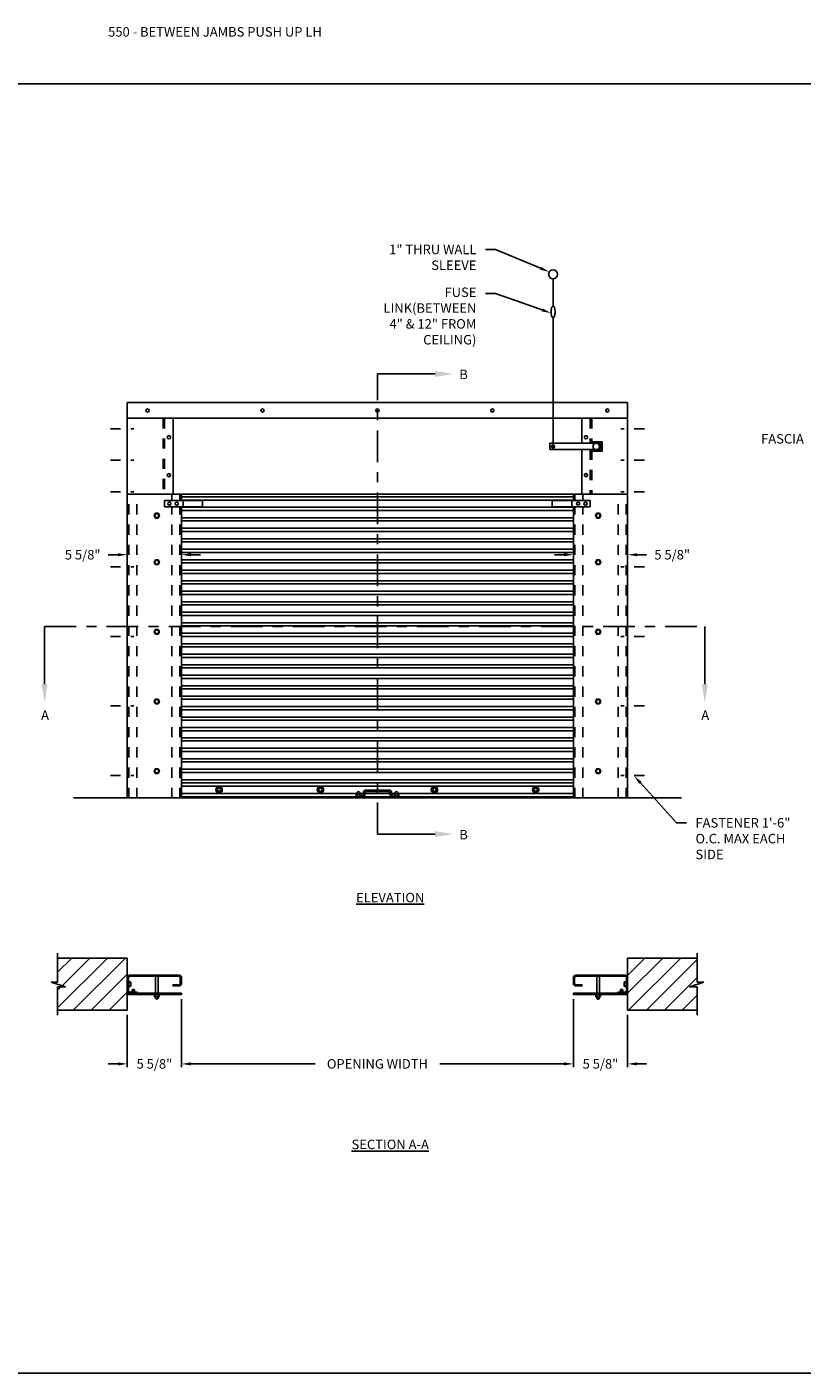
# Model space of a CAD drawing. Units: inches. Extents: x 169.6 to 233, y 214.8 to 266.5.
# Drawn here: x 176 to 183.6, y 253.2 to 266.5 of the extents above; entities that cross this region are included whole.
import ezdxf
from ezdxf import colors
from ezdxf.entities.mleader import LeaderData, LeaderLine
from ezdxf.math import Vec2, Vec3

# ---------------------------------------------------------------- set-up
doc = ezdxf.new("R2010")
doc.units = ezdxf.units.IN
doc.header["$LTSCALE"] = 0.25
doc.header["$MEASUREMENT"] = 0
for name, pattern in [('CENTER', [2, 1.25, -0.25, 0.25, -0.25]), ('CENTER2', [1.125, 0.75, -0.125, 0.125, -0.125]), ('HIDDEN', [0.375, 0.25, -0.125]), ('HIDDEN2', [0.1875, 0.125, -0.0625])]:
    doc.linetypes.add(name, pattern=pattern)
for name, color, linetype in [('ANNOTATIONS', 1, 'Continuous'), ('PUSH UP OPERATION LH', 7, 'Continuous'), ('SECTION CUTS', 6, 'CENTER')]:
    doc.layers.add(name, color=color, linetype=linetype)
doc.styles.add('ARIAL', font='arial.ttf', dxfattribs={"height": 0.09375})
doc.styles.get("Standard").update_dxf_attribs({"font": 'romans.shx'})
doc.dimstyles.new('STANDARD$0', dxfattribs={"dimtxt": 0.09375, "dimasz": 0.09375, "dimexe": 0.03125, "dimexo": 0.046875, "dimgap": 0.09, "dimtad": 0, "dimtih": 1, "dimtoh": 1, "dimdec": 4, "dimzin": 0, "dimdsep": 46, "dimtxsty": 'ARIAL', "dimcen": 0.09, "dimadec": 0, "dimazin": 0, "dimtfac": 1, "dimtdec": 4, "dimtofl": 0, "dimtmove": 0, "dimatfit": 1, "dimfxl": 1, "dimtolj": 1, "dimtzin": 0, "dimarcsym": 0})

# ---------------------------------------------------------------- blocks, each defined once
blk = doc.blocks.new('*D7')
at = {"layer": 'ANNOTATIONS', "color": 0, "lineweight": -2, "transparency": 16777216}
for p, q in [((181.898, 261.829), (181.898, 261.249)), ((181.269, 261.28), (181.176, 261.28)), ((181.363, 261.338), (181.363, 261.249)), ((181.992, 261.28), (182.085, 261.28))]:
    blk.add_line(p, q, dxfattribs=at)
at = {"layer": 'ANNOTATIONS', "color": 0, "transparency": 16777216}
for points in [[(181.269, 261.295), (181.269, 261.264), (181.363, 261.28)], [(181.992, 261.295), (181.992, 261.264), (181.898, 261.28)]]:
    blk.add_solid(points, dxfattribs=at)
at = {"layer": 'defpoints', "color": 0, "transparency": 16777216}
for p in [(181.898, 261.876), (181.363, 261.385), (181.898, 261.28)]:
    blk.add_point(p, dxfattribs=at)
at = {"layer": 'ANNOTATIONS', "color": 0, "transparency": 16777216, "insert": (182.338, 261.28), "char_height": 0.0938, "attachment_point": 5, "style": 'ARIAL'}
blk.add_mtext('\\A1;5 5/8"', dxfattribs=at)
blk = doc.blocks.new('*D8')
at = {"layer": 'ANNOTATIONS', "color": 0, "lineweight": -2, "transparency": 16777216}
for p, q in [((176.96, 261.831), (176.96, 261.249)), ((176.867, 261.28), (176.773, 261.28)), ((177.495, 261.338), (177.495, 261.249)), ((177.589, 261.28), (177.682, 261.28))]:
    blk.add_line(p, q, dxfattribs=at)
at = {"layer": 'ANNOTATIONS', "color": 0, "transparency": 16777216}
for points in [[(176.867, 261.295), (176.867, 261.264), (176.96, 261.28)], [(177.589, 261.295), (177.589, 261.264), (177.495, 261.28)]]:
    blk.add_solid(points, dxfattribs=at)
at = {"layer": 'defpoints', "color": 0, "transparency": 16777216}
for p in [(176.96, 261.878), (176.96, 261.28), (177.495, 261.385)]:
    blk.add_point(p, dxfattribs=at)
at = {"layer": 'ANNOTATIONS', "color": 0, "transparency": 16777216, "insert": (176.52, 261.28), "char_height": 0.0938, "attachment_point": 5, "style": 'ARIAL'}
blk.add_mtext('\\A1;5 5/8"', dxfattribs=at)
blk = doc.blocks.new('*D11')
at = {"layer": 'ANNOTATIONS', "color": 0, "lineweight": -2, "transparency": 16777216}
for p, q in [((177.495, 256.891), (177.495, 256.219)), ((176.96, 256.734), (176.96, 256.219)), ((176.867, 256.251), (176.773, 256.251)), ((177.589, 256.251), (177.682, 256.251))]:
    blk.add_line(p, q, dxfattribs=at)
at = {"layer": 'ANNOTATIONS', "color": 0, "transparency": 16777216}
for points in [[(176.867, 256.266), (176.867, 256.235), (176.96, 256.251)], [(177.589, 256.266), (177.589, 256.235), (177.495, 256.251)]]:
    blk.add_solid(points, dxfattribs=at)
at = {"layer": 'defpoints', "color": 0, "transparency": 16777216}
for p in [(177.495, 256.938), (176.96, 256.78), (177.495, 256.251)]:
    blk.add_point(p, dxfattribs=at)
at = {"layer": 'ANNOTATIONS', "color": 0, "transparency": 16777216, "insert": (177.228, 256.251), "char_height": 0.0938, "attachment_point": 5, "style": 'ARIAL'}
blk.add_mtext('\\A1;5 5/8"', dxfattribs=at)
blk = doc.blocks.new('*D12')
at = {"layer": 'ANNOTATIONS', "color": 0, "lineweight": -2, "transparency": 16777216}
for p, q in [((181.363, 256.891), (181.363, 256.219)), ((181.898, 256.734), (181.898, 256.219)), ((181.269, 256.251), (181.176, 256.251)), ((181.992, 256.251), (182.085, 256.251))]:
    blk.add_line(p, q, dxfattribs=at)
at = {"layer": 'ANNOTATIONS', "color": 0, "transparency": 16777216}
for points in [[(181.269, 256.266), (181.269, 256.235), (181.363, 256.251)], [(181.992, 256.266), (181.992, 256.235), (181.898, 256.251)]]:
    blk.add_solid(points, dxfattribs=at)
at = {"layer": 'defpoints', "color": 0, "transparency": 16777216}
for p in [(181.363, 256.938), (181.898, 256.78), (181.363, 256.251)]:
    blk.add_point(p, dxfattribs=at)
at = {"layer": 'ANNOTATIONS', "color": 0, "transparency": 16777216, "insert": (181.63, 256.251), "char_height": 0.0938, "attachment_point": 5, "style": 'ARIAL'}
blk.add_mtext('\\A1;5 5/8"', dxfattribs=at)
blk = doc.blocks.new('*D15')
at = {"layer": 'ANNOTATIONS', "color": 0, "lineweight": -2, "transparency": 16777216}
for p, q in [((177.495, 256.844), (177.495, 256.219)), ((181.363, 256.844), (181.363, 256.219)), ((177.589, 256.251), (178.813, 256.251)), ((181.269, 256.251), (180.045, 256.251))]:
    blk.add_line(p, q, dxfattribs=at)
at = {"layer": 'ANNOTATIONS', "color": 0, "transparency": 16777216}
for points in [[(177.589, 256.266), (177.589, 256.235), (177.495, 256.251)], [(181.269, 256.266), (181.269, 256.235), (181.363, 256.251)]]:
    blk.add_solid(points, dxfattribs=at)
at = {"layer": 'defpoints', "color": 0, "transparency": 16777216}
for p in [(177.495, 256.891), (181.363, 256.891), (181.363, 256.251)]:
    blk.add_point(p, dxfattribs=at)
at = {"layer": 'ANNOTATIONS', "color": 0, "transparency": 16777216, "insert": (179.429, 256.251), "char_height": 0.09375, "attachment_point": 5, "style": 'ARIAL'}
blk.add_mtext('\\A1;OPENING WIDTH', dxfattribs=at)

msp = doc.modelspace()

# ---------------------------------------------------------------- hatches: boundary and pattern name
at = {"layer": 'PUSH UP OPERATION LH'}
h = msp.add_hatch(dxfattribs=at)
h.set_pattern_fill('ANSI31', color=256, style=0)
h.set_pattern_definition([(45, (21.99535, 1.40923), (-0.08838835, 0.08838835), [])])
h.paths.add_polyline_path([(176.96026, 257.29603), (176.27276, 257.29603), (176.27276, 257.05883), (176.20865, 257.05883), (176.35072, 257.01193), (176.27276, 257.01193), (176.27276, 256.78041), (176.96026, 256.78041)])
h.paths.add_polyline_path([(182.58526, 257.01193), (182.50729, 257.01193), (182.64936, 257.05883), (182.58526, 257.05883), (182.58526, 257.29603), (181.89776, 257.29603), (181.89776, 256.78041), (182.58526, 256.78041)])
h.paths.add_polyline_path([(193.23756, 257.2216), (193.93506, 257.2216), (193.93506, 257.4148), (193.23756, 257.4148)], flags=9)
h.paths.add_polyline_path([(202.25173, 264.23509), (202.38596, 264.23509), (202.38596, 264.37571), (202.25173, 264.37571)], flags=9)
h.paths.add_polyline_path([(204.64016, 260.86946), (204.77478, 260.86946), (204.77478, 261.01009), (204.64016, 261.01009)], flags=9)
h.paths.add_polyline_path([(198.12421, 260.86946), (198.25882, 260.86946), (198.25882, 261.01009), (198.12421, 261.01009)], flags=9)
h.paths.add_polyline_path([(202.25173, 259.68936), (202.38596, 259.68936), (202.38596, 259.82999), (202.25173, 259.82999)], flags=9)
h.paths.add_polyline_path([(201.1058, 256.76499), (201.98971, 256.76499), (201.98971, 256.95818), (201.1058, 256.95818)], flags=9)
h.paths.add_polyline_path([(201.1599, 259.20281), (201.94187, 259.20281), (201.94187, 259.396), (201.1599, 259.396)], flags=9)
h.paths.add_polyline_path([(207.44079, 259.21878), (208.32451, 259.21878), (208.32451, 259.41197), (207.44079, 259.41197)], flags=9)

# ---------------------------------------------------------------- linework, layer by layer
at = {"layer": 'ANNOTATIONS'}
for p, q in [((177.49492, 256.89083), (177.49492, 256.21949)), ((181.3631, 256.89083), (181.3631, 256.21949))]:
    msp.add_line(p, q, dxfattribs=at)
for points in [[(177.58867, 256.26636), (177.58867, 256.23511), (177.49492, 256.25074)], [(181.26935, 256.26636), (181.26935, 256.23511), (181.3631, 256.25074)]]:
    msp.add_solid(points, dxfattribs=at)
at = {"layer": 'defpoints'}
msp.add_lwpolyline([(189.05875, 253.19707), (169.58887, 253.19707), (169.58887, 265.93218), (189.05875, 265.93218)], close=True, dxfattribs=at)
at = {"layer": 'PUSH UP OPERATION LH', "linetype": 'Continuous'}
for p, q in [((181.16234, 263.73546), (181.16234, 264.00622)), ((181.16234, 263.62096), (181.16234, 262.33318)), ((176.96026, 258.87778), (176.96026, 262.78403)), ((181.89776, 262.78403), (176.96026, 262.78403)), ((181.89776, 258.87778), (181.89776, 262.78403)), ((181.89776, 262.62778), (176.96026, 262.62778)), ((177.41288, 261.87778), (177.41288, 262.62778)), ((181.44513, 262.38005), (181.44513, 262.62778)), ((181.63201, 262.38005), (181.13109, 262.38005)), ((181.13109, 262.38005), (181.13109, 262.31755)), ((181.64763, 262.39568), (181.54474, 262.39568)), ((181.63201, 262.38005), (181.63201, 262.31755)), ((181.64763, 262.39568), (181.64763, 262.30193)), ((181.63201, 262.31755), (181.13109, 262.31755)), ((181.44513, 261.87778), (181.44513, 262.31755)), ((181.64763, 262.30193), (181.54474, 262.30193)), ((176.96026, 261.87778), (181.89776, 261.87778)), ((177.3289, 261.81528), (177.7039, 261.81528)), ((177.3289, 261.75278), (177.3289, 261.81528)), ((177.49492, 261.81528), (177.49492, 261.87778)), ((181.3631, 261.85158), (177.49492, 261.85158)), ((181.3631, 261.82033), (177.49492, 261.82033)), ((177.51054, 261.75278), (177.51054, 261.81528)), ((177.7039, 261.75278), (177.7039, 261.81528)), ((181.52911, 261.81528), (181.15411, 261.81528)), ((181.15411, 261.75278), (181.15411, 261.81528)), ((181.34747, 261.75278), (181.34747, 261.81528)), ((181.3631, 261.81528), (181.3631, 261.87778)), ((181.52911, 261.75278), (181.52911, 261.81528)), ((177.3289, 261.75278), (177.7039, 261.75278)), ((177.49492, 258.87778), (177.49492, 261.75278)), ((181.3631, 261.74797), (177.49492, 261.74797)), ((181.3631, 261.71672), (177.49492, 261.71672)), ((181.52911, 261.75278), (181.15411, 261.75278)), ((181.3631, 258.87778), (181.3631, 261.75278)), ((181.3631, 261.64435), (177.49492, 261.64435)), ((181.3631, 261.6131), (177.49492, 261.6131)), ((181.3631, 261.54074), (177.49492, 261.54074)), ((181.3631, 261.50949), (177.49492, 261.50949)), ((181.3631, 261.43712), (177.49492, 261.43712)), ((181.3631, 261.40587), (177.49492, 261.40587)), ((181.3631, 261.33351), (177.49492, 261.33351)), ((181.3631, 261.30226), (177.49492, 261.30226)), ((181.3631, 261.22989), (177.49492, 261.22989)), ((181.3631, 261.19864), (177.49492, 261.19864)), ((181.3631, 261.12628), (177.49492, 261.12628)), ((181.3631, 261.09503), (177.49492, 261.09503)), ((181.3631, 261.02266), (177.49492, 261.02266)), ((181.3631, 260.99141), (177.49492, 260.99141)), ((181.3631, 260.91905), (177.49492, 260.91905)), ((181.3631, 260.8878), (177.49492, 260.8878)), ((181.3631, 260.81544), (177.49492, 260.81544)), ((181.3631, 260.78419), (177.49492, 260.78419)), ((181.3631, 260.71182), (177.49492, 260.71182)), ((181.3631, 260.68057), (177.49492, 260.68057)), ((181.3631, 260.60821), (177.49492, 260.60821)), ((181.3631, 260.57696), (177.49492, 260.57696)), ((181.3631, 260.50459), (177.49492, 260.50459)), ((181.3631, 260.47334), (177.49492, 260.47334)), ((181.3631, 260.40098), (177.49492, 260.40098)), ((181.3631, 260.36973), (177.49492, 260.36973)), ((181.3631, 260.29736), (177.49492, 260.29736)), ((181.3631, 260.26611), (177.49492, 260.26611)), ((181.3631, 260.19375), (177.49492, 260.19375)), ((181.3631, 260.1625), (177.49492, 260.1625)), ((181.3631, 260.09013), (177.49492, 260.09013)), ((181.3631, 260.05888), (177.49492, 260.05888)), ((181.3631, 259.98652), (177.49492, 259.98652)), ((181.3631, 259.95527), (177.49492, 259.95527)), ((181.3631, 259.8829), (177.49492, 259.8829)), ((181.3631, 259.85165), (177.49492, 259.85165)), ((181.3631, 259.77929), (177.49492, 259.77929)), ((181.3631, 259.74804), (177.49492, 259.74804)), ((181.3631, 259.67568), (177.49492, 259.67568)), ((181.3631, 259.64443), (177.49492, 259.64443)), ((181.3631, 259.57206), (177.49492, 259.57206)), ((181.3631, 259.54081), (177.49492, 259.54081)), ((181.3631, 259.47159), (177.49492, 259.47159)), ((181.3631, 259.44034), (177.49492, 259.44034)), ((181.3631, 259.36797), (177.49492, 259.36797)), ((181.3631, 259.33672), (177.49492, 259.33672)), ((181.3631, 259.26436), (177.49492, 259.26436)), ((181.3631, 259.23311), (177.49492, 259.23311)), ((181.3631, 259.16074), (177.49492, 259.16074)), ((181.3631, 259.12949), (177.49492, 259.12949)), ((181.3631, 259.05713), (177.49492, 259.05713)), ((181.3631, 259.02588), (177.49492, 259.02588)), ((181.3631, 258.99463), (177.49492, 258.99463)), ((179.22472, 258.92227), (177.49492, 258.92227)), ((177.49492, 258.89009), (181.3631, 258.89009)), ((177.49492, 258.87778), (181.3631, 258.87778)), ((179.21026, 258.87778), (179.21026, 258.8934)), ((179.21026, 258.8934), (179.27276, 258.8934)), ((179.21798, 258.89676), (179.21798, 258.91286)), ((179.22371, 258.91683), (179.25981, 258.91693)), ((179.22614, 258.92548), (179.23134, 258.93448)), ((179.2297, 258.91326), (179.2297, 258.89648)), ((179.25697, 258.92496), (179.2515, 258.93446)), ((179.25314, 258.91364), (179.25314, 258.89664)), ((179.28838, 258.92227), (179.25812, 258.92227)), ((179.26485, 258.89638), (179.26485, 258.91367)), ((179.28838, 258.90903), (179.28838, 258.92465)), ((179.30401, 258.90903), (179.30401, 258.92465)), ((179.55401, 258.92227), (179.30401, 258.92227)), ((179.31963, 258.9559), (179.53838, 258.9559)), ((179.31963, 258.94028), (179.53838, 258.94028)), ((179.55401, 258.90903), (179.55401, 258.92465)), ((179.56963, 258.90903), (179.56963, 258.92465)), ((179.59972, 258.92227), (179.56963, 258.92227)), ((179.58526, 258.8934), (179.64776, 258.8934)), ((179.59298, 258.89676), (179.59298, 258.91286)), ((179.59871, 258.91683), (179.63481, 258.91693)), ((179.60114, 258.92548), (179.60634, 258.93448)), ((179.6047, 258.91326), (179.6047, 258.89648)), ((179.63197, 258.92496), (179.6265, 258.93446)), ((179.62814, 258.91364), (179.62814, 258.89664)), ((181.3631, 258.92227), (179.63312, 258.92227)), ((179.63985, 258.89638), (179.63985, 258.91367)), ((179.64776, 258.87778), (179.64776, 258.8934)), ((176.27276, 257.05883), (176.27276, 257.34291)), ((182.58526, 257.05883), (182.58526, 257.34291)), ((176.35072, 257.01193), (176.20865, 257.05883)), ((176.20865, 257.05883), (176.27276, 257.05883)), ((176.27276, 256.73353), (176.27276, 257.01193)), ((176.27276, 257.01193), (176.35072, 257.01193)), ((176.96026, 257.02079), (176.96026, 256.98464)), ((176.97166, 257.06198), (176.99139, 257.06198)), ((176.99179, 257.0501), (176.97166, 257.0501)), ((176.99218, 257.02634), (176.97166, 257.02634)), ((176.97166, 257.01446), (176.99221, 257.01446)), ((176.99542, 257.05618), (176.99551, 257.01957)), ((181.8626, 257.05618), (181.8625, 257.01957)), ((181.88635, 257.01446), (181.86581, 257.01446)), ((181.86583, 257.02634), (181.88635, 257.02634)), ((181.86622, 257.0501), (181.88635, 257.0501)), ((181.88635, 257.06198), (181.86663, 257.06198)), ((181.89776, 257.02079), (181.89776, 256.98464)), ((182.50729, 257.01193), (182.64936, 257.05883)), ((182.58526, 257.01193), (182.50729, 257.01193)), ((182.64936, 257.05883), (182.58526, 257.05883)), ((182.58526, 256.73353), (182.58526, 257.01193)), ((177.22759, 256.9347), (177.22759, 256.91718)), ((177.26931, 256.91397), (177.2327, 256.91387)), ((177.23557, 256.90573), (177.24112, 256.89609)), ((177.23947, 256.9172), (177.23947, 256.93444)), ((177.26683, 256.9052), (177.26157, 256.89608)), ((177.26323, 256.91759), (177.26323, 256.9346)), ((177.27511, 256.93432), (177.27511, 256.918)), ((181.5829, 256.93462), (181.5829, 256.9171)), ((181.62462, 256.91389), (181.58802, 256.91379)), ((181.59089, 256.90565), (181.59644, 256.89601)), ((181.59478, 256.91712), (181.59478, 256.93436)), ((181.62215, 256.90512), (181.61689, 256.896)), ((181.61855, 256.91751), (181.61855, 256.93452)), ((181.63043, 256.93424), (181.63043, 256.91792))]:
    msp.add_line(p, q, dxfattribs=at)
at = {"layer": 'PUSH UP OPERATION LH', "linetype": 'HIDDEN'}
for p, q in [((177.31327, 262.62778), (177.31327, 261.87778)), ((177.3289, 262.62778), (177.3289, 261.87778)), ((181.52911, 262.62778), (181.52911, 262.38005)), ((181.54474, 262.62778), (181.54474, 262.38005)), ((181.52911, 262.31755), (181.52911, 261.87778)), ((181.54474, 262.31755), (181.54474, 261.87778)), ((177.23798, 257.11592), (177.22759, 257.12733)), ((177.26471, 257.11592), (177.27511, 257.12733)), ((181.5933, 257.11592), (181.5829, 257.12733)), ((181.62003, 257.11592), (181.63043, 257.12733)), ((177.00778, 256.94911), (176.9959, 256.9377)), ((177.03154, 256.94911), (177.04343, 256.9377)), ((181.82647, 256.94911), (181.81459, 256.9377)), ((181.85023, 256.94911), (181.86211, 256.9377))]:
    msp.add_line(p, q, dxfattribs=at)
at = {"layer": 'PUSH UP OPERATION LH', "linetype": 'CENTER2', "ltscale": 0.25}
for p, q in [((176.79469, 262.52479), (177.02583, 262.52479)), ((182.06333, 262.52479), (181.83219, 262.52479)), ((176.79469, 262.21342), (177.02583, 262.21342)), ((182.06333, 262.21342), (181.83219, 262.21342))]:
    msp.add_line(p, q, dxfattribs=at)
at = {"layer": 'PUSH UP OPERATION LH', "linetype": 'CENTER2', "ltscale": 0.28}
for p, q in [((176.79469, 261.90205), (177.02583, 261.90205)), ((182.06333, 261.90205), (181.83219, 261.90205)), ((176.79469, 261.16103), (177.02583, 261.16103)), ((182.06333, 261.16103), (181.83219, 261.16103)), ((176.79469, 260.47353), (177.02583, 260.47353)), ((182.06333, 260.47353), (181.83219, 260.47353)), ((176.79469, 259.78603), (177.02583, 259.78603)), ((182.06333, 259.78603), (181.83219, 259.78603)), ((176.79469, 259.09853), (177.02583, 259.09853)), ((182.06333, 259.09853), (181.83219, 259.09853))]:
    msp.add_line(p, q, dxfattribs=at)
at = {"layer": 'PUSH UP OPERATION LH', "linetype": 'HIDDEN2'}
for p, q in [((176.97588, 258.87778), (176.97588, 261.87778)), ((177.05401, 258.87778), (177.05401, 261.87778)), ((177.40117, 261.81528), (177.40117, 261.87778)), ((177.47929, 261.81528), (177.47929, 261.87778)), ((181.37872, 261.81528), (181.37872, 261.87778)), ((181.45685, 261.81528), (181.45685, 261.87778)), ((181.80401, 258.87778), (181.80401, 261.87778)), ((181.88213, 258.87778), (181.88213, 261.87778)), ((177.40117, 258.87778), (177.40117, 261.75278)), ((177.47929, 258.87778), (177.47929, 261.75278)), ((181.37872, 258.87778), (181.37872, 261.75278)), ((181.45685, 258.87778), (181.45685, 261.75278))]:
    msp.add_line(p, q, dxfattribs=at)
at = {"layer": 'PUSH UP OPERATION LH'}
for p, q in [((176.42901, 258.87778), (182.42901, 258.87778)), ((176.27276, 257.29603), (176.96026, 257.29603)), ((176.96026, 256.78041), (176.96026, 257.29603)), ((181.89776, 256.78041), (181.89776, 257.29603)), ((182.58526, 257.29603), (181.89776, 257.29603)), ((177.23798, 256.94911), (177.23798, 257.11592)), ((177.26471, 256.94911), (177.26471, 257.11592)), ((181.5933, 256.94911), (181.5933, 257.11592)), ((181.62003, 256.94911), (181.62003, 257.11592)), ((177.01075, 256.98428), (177.00778, 256.98131)), ((177.00778, 256.96052), (177.00778, 256.98131)), ((177.03154, 256.97834), (177.00778, 256.97834)), ((177.03154, 256.9724), (177.00778, 256.9724)), ((177.03154, 256.96646), (177.00778, 256.96646)), ((177.02857, 256.98428), (177.01075, 256.98428)), ((177.02857, 256.98131), (177.01075, 256.98131)), ((177.02857, 256.97537), (177.01075, 256.97537)), ((177.02857, 256.96943), (177.01075, 256.96943)), ((177.02857, 256.96349), (177.01075, 256.96349)), ((177.02857, 256.98428), (177.03154, 256.98131)), ((177.03154, 256.96052), (177.03154, 256.98131)), ((181.82944, 256.98428), (181.82647, 256.98131)), ((181.82647, 256.96052), (181.82647, 256.98131)), ((181.82647, 256.97834), (181.85023, 256.97834)), ((181.82647, 256.9724), (181.85023, 256.9724)), ((181.82647, 256.96646), (181.85023, 256.96646)), ((181.82944, 256.98428), (181.84726, 256.98428)), ((181.82944, 256.98131), (181.84726, 256.98131)), ((181.82944, 256.97537), (181.84726, 256.97537)), ((181.82944, 256.96943), (181.84726, 256.96943)), ((181.82944, 256.96349), (181.84726, 256.96349)), ((181.84726, 256.98428), (181.85023, 256.98131)), ((181.85023, 256.96052), (181.85023, 256.98131)), ((176.27276, 256.78041), (176.96026, 256.78041)), ((182.58526, 256.78041), (181.89776, 256.78041))]:
    msp.add_line(p, q, dxfattribs=at)
at = {"layer": 'PUSH UP OPERATION LH', "linetype": 'Continuous'}
msp.add_lwpolyline([(181.16903, 263.62386, 0.09187159), (181.17701, 263.63772, 0.04858263), (181.18123, 263.65478, 0.07273115), (181.18123, 263.70164, 0.04858263), (181.17701, 263.7187, 0.09187159), (181.16903, 263.73256, 0.46162273), (181.1564, 263.73256, 0.09187159), (181.14842, 263.7187, 0.04858263), (181.1442, 263.70164, 0.07273106), (181.1442, 263.65478, 0.04858263), (181.14842, 263.63772, 0.09187159), (181.1564, 263.62386, 0.46162253), (181.16903, 263.62386)], format="xyb", dxfattribs=at)
for points in [[(177.23747, 261.68937), (177.22394, 261.66593), (177.23747, 261.64249), (177.26453, 261.64249), (177.27807, 261.66593), (177.26453, 261.68937)], [(181.62054, 261.68937), (181.63408, 261.66593), (181.62054, 261.64249), (181.59348, 261.64249), (181.57995, 261.66593), (181.59348, 261.68937)], [(177.23747, 261.18221), (177.22394, 261.20564), (177.23747, 261.22908), (177.26453, 261.22908), (177.27807, 261.20564), (177.26453, 261.18221)], [(181.62054, 261.18221), (181.63408, 261.20564), (181.62054, 261.22908), (181.59348, 261.22908), (181.57995, 261.20564), (181.59348, 261.18221)], [(177.23747, 260.49471), (177.22394, 260.51814), (177.23747, 260.54158), (177.26453, 260.54158), (177.27807, 260.51814), (177.26453, 260.49471)], [(181.62054, 260.49471), (181.63408, 260.51814), (181.62054, 260.54158), (181.59348, 260.54158), (181.57995, 260.51814), (181.59348, 260.49471)], [(177.23747, 259.80721), (177.22394, 259.83064), (177.23747, 259.85408), (177.26453, 259.85408), (177.27807, 259.83064), (177.26453, 259.80721)], [(181.62054, 259.80721), (181.63408, 259.83064), (181.62054, 259.85408), (181.59348, 259.85408), (181.57995, 259.83064), (181.59348, 259.80721)], [(177.23747, 259.11971), (177.22394, 259.14314), (177.23747, 259.16658), (177.26453, 259.16658), (177.27807, 259.14314), (177.26453, 259.11971)], [(181.62054, 259.11971), (181.63408, 259.14314), (181.62054, 259.16658), (181.59348, 259.16658), (181.57995, 259.14314), (181.59348, 259.11971)], [(177.85088, 258.98551), (177.83526, 258.95845), (177.85088, 258.93138), (177.88213, 258.93138), (177.89776, 258.95845), (177.88213, 258.98551)], [(178.85088, 258.98551), (178.83526, 258.95845), (178.85088, 258.93138), (178.88213, 258.93138), (178.89776, 258.95845), (178.88213, 258.98551)], [(179.97588, 258.98551), (179.96026, 258.95845), (179.97588, 258.93138), (180.00713, 258.93138), (180.02276, 258.95845), (180.00713, 258.98551)], [(180.97588, 258.98551), (180.96026, 258.95845), (180.97588, 258.93138), (181.00713, 258.93138), (181.02276, 258.95845), (181.00713, 258.98551)]]:
    msp.add_lwpolyline(points, close=True, dxfattribs=at)
at = {"layer": 'PUSH UP OPERATION LH'}
for points in [[(176.96026, 257.10404, -0.41421356), (176.98354, 257.12733), (177.47163, 257.12733, -0.41421356), (177.49492, 257.10404), (177.49492, 257.04368, -0.41421356), (177.47163, 257.0204), (177.41175, 257.0204), (177.41175, 257.0318), (177.47163, 257.0318, 0.41421356), (177.48351, 257.04368), (177.48351, 257.10404, 0.41421356), (177.47163, 257.11592), (176.98354, 257.11592, 0.41421356), (176.97166, 257.10404), (176.97166, 256.9724, 0.41421356), (176.98354, 256.96052), (177.05531, 256.96052), (177.05531, 256.94911)], [(181.89776, 257.10404, 0.41421356), (181.87447, 257.12733), (181.38639, 257.12733, 0.41421356), (181.3631, 257.10404), (181.3631, 257.04368, 0.41421356), (181.38639, 257.0204), (181.44627, 257.0204), (181.44627, 257.0318), (181.38639, 257.0318, -0.41421356), (181.37451, 257.04368), (181.37451, 257.10404, -0.41421356), (181.38639, 257.11592), (181.87447, 257.11592, -0.41421356), (181.88635, 257.10404), (181.88635, 256.9724, -0.41421356), (181.87447, 256.96052), (181.80271, 256.96052), (181.80271, 256.94911)], [(176.98354, 256.94911, -0.41421356), (176.96026, 256.9724)], [(181.87447, 256.94911, 0.41421356), (181.89776, 256.9724)]]:
    msp.add_lwpolyline(points, format="xyb", dxfattribs=at)
for points in [[(177.49492, 256.94911), (177.49492, 256.9377), (176.97214, 256.9377), (176.97214, 256.94911), (177.49492, 256.94911)], [(181.88588, 256.94911), (181.3631, 256.94911), (181.3631, 256.9377), (181.88588, 256.9377), (181.88588, 256.94911)]]:
    msp.add_lwpolyline(points, dxfattribs=at)
at = {"layer": 'PUSH UP OPERATION LH', "linetype": 'Continuous'}
for centre, radius in [((181.16195, 264.04929), 0.04307), ((177.16047, 262.70426), 0.01562), ((178.29474, 262.70426), 0.01562), ((179.42901, 262.70426), 0.01562), ((180.56327, 262.70426), 0.01562), ((181.69754, 262.70426), 0.01562), ((177.37089, 262.44028), 0.01562), ((181.16234, 262.3488), 0.01562), ((181.48712, 262.44028), 0.01562), ((181.58837, 262.3488), 0.03125), ((177.37089, 262.06528), 0.01562), ((181.48712, 262.06528), 0.01562), ((177.37577, 261.78403), 0.01562), ((177.44804, 261.78403), 0.01562), ((181.40997, 261.78403), 0.01562), ((181.48224, 261.78403), 0.01562), ((177.251, 261.66593), 0.01893), ((181.60701, 261.66593), 0.01893), ((177.251, 261.20564), 0.01893), ((181.60701, 261.20564), 0.01893), ((177.251, 260.51814), 0.01893), ((181.60701, 260.51814), 0.01893), ((177.251, 259.83064), 0.01893), ((181.60701, 259.83064), 0.01893), ((177.251, 259.14314), 0.01893), ((181.60701, 259.14314), 0.01893), ((177.86651, 258.95845), 0.03125), ((177.86651, 258.95845), 0.01562), ((178.86651, 258.95845), 0.03125), ((178.86651, 258.95845), 0.01562), ((179.99151, 258.95845), 0.03125), ((179.99151, 258.95845), 0.01562), ((180.99151, 258.95845), 0.03125), ((180.99151, 258.95845), 0.01562)]:
    msp.add_circle(centre, radius, dxfattribs=at)
for centre, radius, start, end in [((179.22393, 258.9104), 0.00644, 26.373308, 157.572004), ((179.22393, 258.90036), 0.00695, 211.141954, 326.052996), ((179.24142, 258.91678), 0.01758, 150.31878, 179.815958), ((179.24142, 258.89334), 0.02344, 60, 120), ((179.24142, 258.91678), 0.02344, 240, 300), ((179.24142, 258.9285), 0.01172, 30.599928, 149.335393), ((179.25908, 258.91027), 0.0067, 30.490233, 152.691871), ((179.25908, 258.90048), 0.00708, 212.850833, 324.558993), ((179.24142, 258.91678), 0.01758, 0.603848, 27.736938), ((179.27276, 258.90903), 0.03125, 270, 0), ((179.27276, 258.90903), 0.01562, 270, 0), ((179.31963, 258.92465), 0.03125, 90, 180), ((179.31963, 258.92465), 0.01562, 90, 180), ((179.53838, 258.92465), 0.03125, 0, 90), ((179.53838, 258.92465), 0.01562, 0, 90), ((179.58526, 258.90903), 0.03125, 180, 270), ((179.58526, 258.90903), 0.01562, 180, 270), ((179.59893, 258.9104), 0.00644, 26.373308, 157.572004), ((179.59893, 258.90036), 0.00695, 211.141954, 326.052996), ((179.61642, 258.91678), 0.01758, 150.31878, 179.815958), ((179.61642, 258.89334), 0.02344, 60, 120), ((179.61642, 258.91678), 0.02344, 240, 300), ((179.61642, 258.9285), 0.01172, 30.599928, 149.335393), ((179.63408, 258.91027), 0.0067, 30.490233, 152.691871), ((179.63408, 258.90048), 0.00708, 212.850833, 324.558993), ((179.61642, 258.91678), 0.01758, 0.603848, 27.736938), ((176.98889, 257.05595), 0.00653, 296.373308, 67.572004), ((176.98876, 257.02031), 0.00679, 300.490233, 62.691871), ((176.9716, 257.03822), 0.02376, 330, 30), ((181.86925, 257.02031), 0.00679, 117.308129, 239.509767), ((181.86912, 257.05595), 0.00653, 112.427996, 243.626692), ((181.88641, 257.03822), 0.02376, 150, 210), ((177.23344, 256.93054), 0.00718, 32.850833, 144.558993), ((177.23344, 256.92062), 0.00679, 210.490233, 332.691871), ((177.25135, 256.91402), 0.01782, 180.603848, 207.736938), ((177.25135, 256.91402), 0.02376, 60, 120), ((177.25135, 256.93778), 0.02376, 240, 300), ((177.25135, 256.90214), 0.01188, 210.599928, 329.335393), ((177.26908, 256.93067), 0.00705, 31.141954, 146.052996), ((177.26908, 256.92049), 0.00653, 206.373308, 337.572004), ((177.25135, 256.91402), 0.01782, 330.31878, 359.815958), ((181.58875, 256.93046), 0.00718, 32.850833, 144.558993), ((181.58875, 256.92054), 0.00679, 210.490233, 332.691871), ((181.60667, 256.91394), 0.01782, 180.603848, 207.736938), ((181.60667, 256.91394), 0.02376, 60, 120), ((181.60667, 256.9377), 0.02376, 240, 300), ((181.60667, 256.90206), 0.01188, 210.599928, 329.335393), ((181.62439, 256.93059), 0.00705, 31.141954, 146.052996), ((181.62439, 256.92041), 0.00653, 206.373308, 337.572004), ((181.60667, 256.91394), 0.01782, 330.31878, 359.815958)]:
    msp.add_arc(centre, radius, start, end, dxfattribs=at)
at = {"layer": 'SECTION CUTS'}
for p, q in [((179.42901, 258.51997), (179.42901, 263.0657)), ((176.14418, 260.57081), (182.66014, 260.57081))]:
    msp.add_line(p, q, dxfattribs=at)

# ---------------------------------------------------------------- texts
at = {"layer": 'ANNOTATIONS', "insert": (176.77122, 266.4912), "char_height": 0.09375, "width": 6.6097632, "attachment_point": 1, "line_spacing_factor": 0.86134, "style": 'ARIAL'}
msp.add_mtext('550 - BETWEEN JAMBS PUSH UP LH', dxfattribs=at)
at = {"layer": 'ANNOTATIONS', "char_height": 0.09375, "attachment_point": 2, "style": 'ARIAL'}
for s, insert, width in [('{\\LELEVATION}', (179.55534, 257.94019), 3.0834986), ('{\\LSECTION A-A}', (179.55534, 255.50236), 1.3823677)]:
    msp.add_mtext(s, dxfattribs=dict(at, insert=insert, width=width))
at = {"layer": 'SECTION CUTS', "style": 'ARIAL'}
for s, p in [('B', (180.23703, 263.014)), ('A', (176.10971, 259.64837)), ('A', (182.62566, 259.64837)), ('B', (180.23703, 258.46828))]:
    msp.add_text(s, height=0.09375, dxfattribs=at).set_placement(p)

# ---------------------------------------------------------------- dimensions: what is measured, and where the dimension line sits
at = {"layer": 'ANNOTATIONS'}
for base, p1, p2, picture, middle in [((176.96026, 261.27985), (177.49492, 261.38476), (176.96026, 261.87778), '*D8', (176.51965, 261.27985)), ((181.89776, 261.27985), (181.3631, 261.38459), (181.89776, 261.87578), '*D7', (182.33836, 261.27985))]:
    dim = msp.add_linear_dim(base=base, p1=p1, p2=p2, text='5 5/8"', dimstyle='STANDARD$0', dxfattribs=at)
    dim.commit()
    dim.dimension.update_dxf_attribs({"geometry": picture, "text_midpoint": middle, "dimtype": 160})
for base, p1, p2, text, picture, middle in [((177.49492, 256.25074), (176.96026, 256.78041), (177.49492, 256.9377), '5 5/8"', '*D11', (177.22759, 256.25074)), ((181.3631, 256.25074), (177.49492, 256.89083), (181.3631, 256.89083), 'OPENING WIDTH', '*D15', (179.42901, 256.25074)), ((181.3631, 256.25074), (181.89776, 256.78041), (181.3631, 256.9377), '5 5/8"', '*D12', (181.63043, 256.25074))]:
    dim = msp.add_linear_dim(base=base, p1=p1, p2=p2, text=text, dimstyle='STANDARD$0', dxfattribs=at)
    dim.commit()
    dim.dimension.update_dxf_attribs({"geometry": picture, "text_midpoint": middle})

# ---------------------------------------------------------------- leaders
ml = msp.add_multileader_mtext('Standard', dxfattribs=at)
ml.set_content('1" THRU WALL SLEEVE', color=256, style='ARIAL')
ml.set_leader_properties()
ml.build(insert=Vec2(0, 0))
ml.multileader.update_dxf_attribs({"dogleg_length": 0.36, "arrow_head_size": 0.09375})
ctx = ml.context
ctx.base_point, ctx.char_height, ctx.arrow_head_size, ctx.landing_gap_size, ctx.plane_origin = Vec3(179.42197, 264.29446), 0.09375, 0.09375, 0.09, Vec3(178.81998, 264.29368)
ctx.text_align_type = 2
notes = []
notes.append((ctx, [(1, (1, 1, 0), (180.59349, 264.29446), (-1, 0), 0.09796, [(0, [(181.126, 264.07301)], 0, [])])]))
ctx.mtext.insert, ctx.mtext.width, ctx.mtext.alignment, ctx.mtext.flow_direction = Vec3(180.40553, 264.34213), 0.9445531, 3, 5
ml = msp.add_multileader_mtext('Standard', dxfattribs=at)
ml.set_content('FUSE LINK(BETWEEN 4" & 12" FROM CEILING)', color=256, style='ARIAL')
ml.set_leader_properties()
ml.build(insert=Vec2(0, 0))
ml.multileader.update_dxf_attribs({"dogleg_length": 0.36, "arrow_head_size": 0.09375})
ctx = ml.context
ctx.base_point, ctx.char_height, ctx.arrow_head_size, ctx.landing_gap_size, ctx.plane_origin = Vec3(179.35348, 263.85845), 0.09375, 0.09375, 0.09, Vec3(178.81998, 263.85767)
ctx.text_align_type = 2
notes.append((ctx, [(1, (1, 1, 0), (180.59349, 263.85845), (-1, 0), 0.09796, [(0, [(181.14293, 263.66647)], 0, [])])]))
ctx.mtext.insert, ctx.mtext.width, ctx.mtext.alignment, ctx.mtext.flow_direction = Vec3(180.40553, 263.91911), 0.9445531, 3, 5
ml = msp.add_multileader_mtext('Standard', dxfattribs=at)
ml.set_content('FASCIA', color=256, style='ARIAL')
ml.set_leader_properties()
ml.build(insert=Vec2(0, 0))
ml.multileader.update_dxf_attribs({"dogleg_length": 0.36, "arrow_head_size": 0.09375})
ctx = ml.context
ctx.base_point, ctx.char_height, ctx.arrow_head_size, ctx.landing_gap_size, ctx.plane_origin = Vec3(183.08468, 262.42422), 0.09375, 0.09375, 0.09, Vec3(182.05161, 262.42344)
ctx.text_align_type = 2
notes.append((ctx, [(1, (1, 1, 0), (183.82512, 262.42422), (-1, 0), 0.09796, [(0, [(184.37455, 262.23224)], 0, [])])]))
ctx.mtext.insert, ctx.mtext.width, ctx.mtext.alignment, ctx.mtext.flow_direction = Vec3(183.63716, 262.4719), 0.9445531, 3, 5
ml = msp.add_multileader_mtext('Standard', dxfattribs=at)
ml.set_content('FASTENER 1\'-6" O.C. MAX EACH SIDE', color=256, style='ARIAL')
ml.set_leader_properties()
ml.build(insert=Vec2(0, 0))
ml.multileader.update_dxf_attribs({"dogleg_length": 0.36, "arrow_head_size": 0.09375})
ctx = ml.context
ctx.base_point, ctx.char_height, ctx.arrow_head_size, ctx.landing_gap_size, ctx.plane_origin = Vec3(182.47783, 258.63116), 0.09375, 0.09375, 0.09, Vec3(181.69279, 258.19793)
notes.append((ctx, [(0, (1, 1, 0), (182.37987, 258.63116), (1, 0), 0.09796, [(0, [(181.96164, 259.09561)], 0, [])])]))
ctx.mtext.insert, ctx.mtext.width, ctx.mtext.flow_direction = Vec3(182.56783, 258.67883), 0.9445531, 5
at = {"layer": 'SECTION CUTS'}
ml = msp.add_multileader_mtext('Standard', dxfattribs=at)
ml.set_content('', color=256)
ml.set_leader_properties()
ml.build(insert=Vec2(0, 0))
ml.multileader.update_dxf_attribs({"dogleg_length": 0, "arrow_head_size": 0.18})
ctx = ml.context
ctx.base_point, ctx.char_height, ctx.arrow_head_size, ctx.landing_gap_size, ctx.plane_origin, ctx.plane_x_axis, ctx.plane_y_axis = Vec3(179.42901, 263.0657), 0.18, 0.18, 0, Vec3(180.17853, 263.0657), Vec3(0, 1), Vec3(-1, 0)
notes.append((ctx, [(0, (1, 1, 0), (179.42901, 263.0657), (1, 0), 0, [(0, [(180.17853, 263.0657)], 0, [])])]))
ctx.mtext.insert, ctx.mtext.text_direction, ctx.mtext.rotation, ctx.mtext.flow_direction = Vec3(179.33901, 263.0657), Vec3(0, 1), 1.57079633, 5
ml = msp.add_multileader_mtext('Standard', dxfattribs=at)
ml.set_content('', color=256)
ml.set_leader_properties()
ml.build(insert=Vec2(0, 0))
ml.multileader.update_dxf_attribs({"dogleg_length": 0, "arrow_head_size": 0.18})
ctx = ml.context
ctx.base_point, ctx.char_height, ctx.arrow_head_size, ctx.landing_gap_size, ctx.plane_origin = Vec3(176.14418, 260.57081), 0.18, 0.18, 0, Vec3(176.14418, 259.82129)
notes.append((ctx, [(0, (1, 1, 0), (176.14418, 260.57081), (1, 0), 0, [(0, [(176.14418, 259.82129)], 0, [])])]))
ctx.mtext.insert, ctx.mtext.flow_direction = Vec3(176.14418, 260.66081), 5
ml = msp.add_multileader_mtext('Standard', dxfattribs=at)
ml.set_content('', color=256)
ml.set_leader_properties()
ml.build(insert=Vec2(0, 0))
ml.multileader.update_dxf_attribs({"dogleg_length": 0, "arrow_head_size": 0.18})
ctx = ml.context
ctx.base_point, ctx.char_height, ctx.arrow_head_size, ctx.landing_gap_size, ctx.plane_origin = Vec3(182.66014, 260.57081), 0.18, 0.18, 0, Vec3(182.66014, 259.82129)
notes.append((ctx, [(0, (1, 1, 0), (182.66014, 260.57081), (1, 0), 0, [(0, [(182.66014, 259.82129)], 0, [])])]))
ctx.mtext.insert, ctx.mtext.flow_direction = Vec3(182.66014, 260.66081), 5
ml = msp.add_multileader_mtext('Standard', dxfattribs=at)
ml.set_content('', color=256)
ml.set_leader_properties()
ml.build(insert=Vec2(0, 0))
ml.multileader.update_dxf_attribs({"dogleg_length": 0, "arrow_head_size": 0.18})
ctx = ml.context
ctx.base_point, ctx.char_height, ctx.arrow_head_size, ctx.landing_gap_size, ctx.plane_origin, ctx.plane_x_axis, ctx.plane_y_axis = Vec3(179.42901, 258.51997), 0.18, 0.18, 0, Vec3(180.17853, 258.51997), Vec3(0, 1), Vec3(-1, 0)
notes.append((ctx, [(0, (1, 1, 0), (179.42901, 258.51997), (1, 0), 0, [(0, [(180.17853, 258.51997)], 0, [])])]))
ctx.mtext.insert, ctx.mtext.text_direction, ctx.mtext.rotation, ctx.mtext.flow_direction = Vec3(179.33901, 258.51997), Vec3(0, 1), 1.57079633, 5
for ctx, leaders in notes:
    for number, flags, end, landing, length, lines in leaders:
        leader = LeaderData()
        leader.index, (leader.has_last_leader_line, leader.has_dogleg_vector, leader.attachment_direction) = number, flags
        leader.last_leader_point, leader.dogleg_vector, leader.dogleg_length = Vec3(end), Vec3(landing), length
        for number, points, colour, breaks in lines:
            line = LeaderLine()
            line.index, line.vertices, line.color, line.breaks = number, Vec3.list(points), colors.encode_raw_color(colour), breaks
            leader.lines.append(line)
        ctx.leaders.append(leader)

doc.saveas('drawing.dxf')
